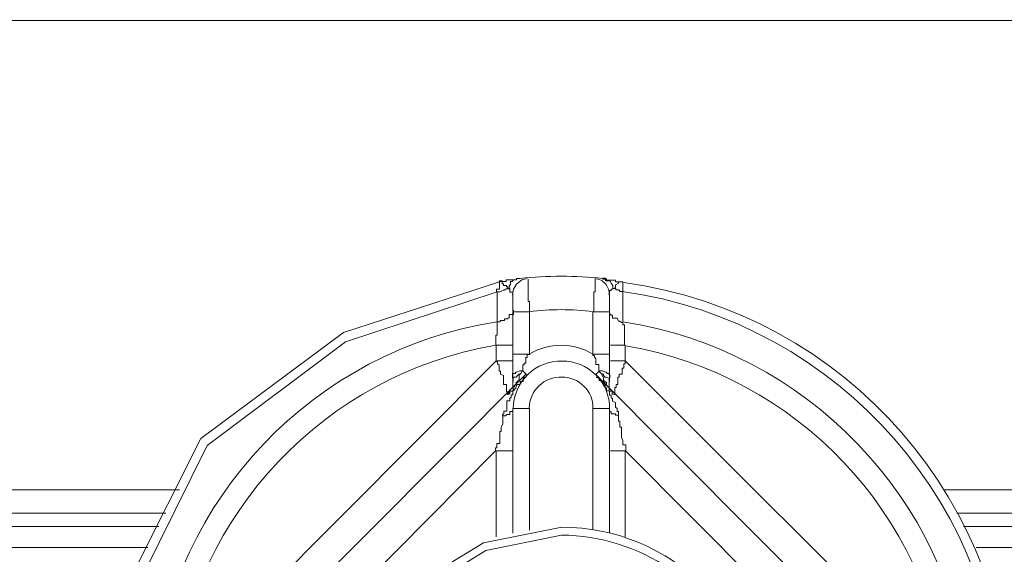
# Model space of a CAD drawing. Units: millimetres. Extents: x 286245 to 320813, y 442116 to 466567.
# Drawn here: x 296378 to 296439, y 449857 to 449891 of the extents above; entities that cross this region are included whole.
import ezdxf

# ---------------------------------------------------------------- set-up
doc = ezdxf.new("R2010")
doc.units = ezdxf.units.MM
doc.header["$MEASUREMENT"] = 0
doc.layers.add('at_Entity', color=7, linetype='Continuous')
doc.layers.add('kotłownia_urządzenia', color=7, linetype='Continuous', lineweight=15)

# ---------------------------------------------------------------- blocks, each defined once
blk = doc.blocks.new('vitomoduł 200')
at = {"layer": 'at_Entity', "color": 7, "lineweight": 20}
for p, q in [((357768.873, 378058.165), (357885.078, 378058.165)), ((357824.518, 378042.036), (357824.18, 378041.784)), ((357824.856, 378042.13), (357824.518, 378042.036)), ((357823.133, 378041.927), (357813.449, 378038.772)), ((357824.003, 378041.463), (357823.934, 378041.116)), ((357824.18, 378041.784), (357824.003, 378041.463)), ((357822.985, 378041.3), (357813.573, 378038.193)), ((357813.449, 378038.772), (357804.586, 378032.191)), ((357813.573, 378038.193), (357804.979, 378031.743)), ((357828.938, 378026.51), (357828.938, 378034.066)), ((357804.586, 378032.191), (357800.462, 378023.982)), ((357804.979, 378031.743), (357800.997, 378023.708)), ((357827.003, 378026.676), (357822.129, 378025.702)), ((357826.975, 378026.187), (357822.29, 378025.234)), ((357822.129, 378025.702), (357817.536, 378022.914)), ((357822.29, 378025.234), (357817.866, 378022.52))]:
    blk.add_line(p, q, dxfattribs=at)
for points in [[(357850.705, 378028.998), (357885.078, 378028.998), (357885.078, 378058.211)], [(357824.377, 378042.13), (357824.192, 378042.13), (357824.192, 378042.13), (357824.192, 378042.13), (357824.192, 378042.038), (357824.008, 378042.038), (357823.916, 378042.038), (357823.916, 378042.038), (357823.824, 378042.038), (357823.732, 378042.038), (357823.732, 378042.038), (357823.732, 378042.038), (357823.64, 378042.038), (357823.547, 378042.038), (357823.547, 378041.945), (357823.363, 378041.945), (357823.363, 378041.945), (357823.363, 378041.945), (357823.179, 378041.945), (357823.087, 378041.945), (357823.087, 378041.945)], [(357823.75, 378041.512), (357823.658, 378041.512), (357823.658, 378041.605), (357823.658, 378041.605), (357823.658, 378041.605), (357823.566, 378041.605), (357823.566, 378041.697), (357823.566, 378041.697), (357823.566, 378041.697), (357823.566, 378041.697), (357823.566, 378041.697), (357823.566, 378041.697), (357823.566, 378041.697), (357823.566, 378041.697), (357823.566, 378041.697), (357823.381, 378041.697), (357823.381, 378041.789), (357823.381, 378041.789), (357823.381, 378041.789), (357823.289, 378041.789), (357823.289, 378041.789), (357823.289, 378041.789), (357823.289, 378041.973), (357823.289, 378041.973), (357823.289, 378041.973), (357823.289, 378041.973), (357823.289, 378041.973), (357823.289, 378041.973), (357823.289, 378041.973), (357823.197, 378041.973), (357823.197, 378041.973), (357823.197, 378041.973), (357823.197, 378041.973), (357823.197, 378041.973), (357823.105, 378041.973), (357823.105, 378041.973), (357823.105, 378041.973), (357823.105, 378041.973), (357823.105, 378041.973), (357823.105, 378041.973), (357823.105, 378041.973)], [(357824.377, 378042.13), (357824.192, 378042.13), (357824.192, 378042.038), (357824.008, 378042.038), (357823.916, 378041.945), (357823.916, 378041.945), (357823.824, 378041.945), (357823.824, 378041.761), (357823.732, 378041.669), (357823.732, 378041.577), (357823.732, 378041.485)], [(357824.377, 378042.13), (357824.377, 378042.13), (357824.192, 378042.13), (357824.192, 378042.13), (357824.192, 378042.13), (357824.192, 378042.13), (357824.192, 378042.13), (357824.192, 378042.13), (357824.192, 378042.13), (357824.192, 378042.038), (357824.192, 378042.038)], [(357824.994, 378040.056), (357824.994, 378040.148), (357824.994, 378040.241), (357824.994, 378040.241), (357824.994, 378040.241), (357824.994, 378040.241), (357824.994, 378040.333), (357824.994, 378040.333), (357824.994, 378040.517), (357824.994, 378040.517), (357824.994, 378040.517), (357824.994, 378040.517), (357824.994, 378040.517), (357824.994, 378040.517), (357824.994, 378040.701), (357824.994, 378040.701), (357824.994, 378040.701), (357824.994, 378040.701), (357824.902, 378040.701), (357824.902, 378040.701), (357824.902, 378040.886), (357824.902, 378040.886), (357824.902, 378040.886), (357824.902, 378040.886), (357824.902, 378040.886), (357824.902, 378040.978), (357824.902, 378040.978), (357824.902, 378041.07), (357824.902, 378041.07), (357824.902, 378041.07), (357824.902, 378041.07), (357824.902, 378041.07), (357824.902, 378041.162), (357824.902, 378041.162), (357824.902, 378041.162), (357824.902, 378041.254), (357824.902, 378041.254), (357824.902, 378041.254), (357824.902, 378041.254), (357824.902, 378041.254), (357824.902, 378041.254), (357824.902, 378041.346), (357824.902, 378041.346), (357824.902, 378041.346), (357824.902, 378041.346), (357824.902, 378041.531), (357824.902, 378041.531), (357824.902, 378041.531), (357824.902, 378041.531), (357824.902, 378041.531), (357824.902, 378041.531), (357824.902, 378041.531), (357824.902, 378041.531), (357824.902, 378041.531), (357824.902, 378041.531), (357824.902, 378041.531), (357824.902, 378041.531), (357824.902, 378041.531), (357824.902, 378041.715), (357824.902, 378041.715), (357824.902, 378041.715), (357824.902, 378041.715), (357824.902, 378041.715), (357824.902, 378041.715), (357824.902, 378041.715), (357824.902, 378041.715), (357824.902, 378041.715), (357824.902, 378041.715), (357824.902, 378041.715), (357824.902, 378041.715), (357824.902, 378041.807), (357824.902, 378041.807), (357824.902, 378041.807), (357824.902, 378041.807), (357824.902, 378041.807), (357824.902, 378041.807), (357824.902, 378041.899), (357824.902, 378041.899), (357824.902, 378041.899), (357824.902, 378041.899), (357824.902, 378041.899), (357824.902, 378041.899), (357824.902, 378041.899), (357824.902, 378041.899), (357824.902, 378041.899), (357824.902, 378041.899), (357824.902, 378041.899), (357824.902, 378041.899), (357824.902, 378041.899), (357824.902, 378041.899), (357824.902, 378041.899), (357824.902, 378041.899), (357824.902, 378041.992), (357824.902, 378041.992), (357824.902, 378041.992), (357824.902, 378041.992), (357824.902, 378041.992), (357824.902, 378041.992), (357824.902, 378041.992), (357824.902, 378041.992), (357824.902, 378041.992), (357824.902, 378041.992), (357824.902, 378041.992), (357824.902, 378041.992), (357824.902, 378042.084), (357824.902, 378042.084), (357824.902, 378042.084), (357824.902, 378042.084), (357824.902, 378042.084), (357824.902, 378042.084), (357824.902, 378042.084), (357824.902, 378042.084), (357824.902, 378042.084), (357824.902, 378042.084), (357824.902, 378042.084), (357824.902, 378042.084), (357824.902, 378042.084), (357824.902, 378042.084), (357824.902, 378042.084), (357824.902, 378042.084), (357824.902, 378042.084), (357824.902, 378042.084), (357824.902, 378042.084), (357824.902, 378042.084), (357824.902, 378042.084), (357824.902, 378042.084), (357824.902, 378042.084), (357824.902, 378042.084), (357824.902, 378042.084), (357824.902, 378042.084), (357824.902, 378042.084)], [(357829.077, 378042.13), (357829.077, 378042.13), (357829.077, 378042.13), (357829.077, 378042.13), (357829.077, 378042.13), (357829.077, 378042.13), (357829.077, 378042.13), (357829.077, 378042.13), (357829.077, 378042.13), (357829.077, 378042.13), (357829.077, 378042.13), (357829.077, 378042.13), (357829.077, 378042.13), (357829.077, 378042.13), (357829.077, 378042.038), (357829.077, 378042.038), (357829.077, 378042.038), (357829.077, 378042.038), (357829.077, 378042.038), (357829.077, 378042.038), (357829.077, 378041.945), (357829.077, 378041.945), (357829.077, 378041.945), (357829.077, 378041.945), (357829.077, 378041.945), (357829.077, 378041.945), (357829.077, 378041.945), (357829.077, 378041.945), (357829.077, 378041.761), (357829.077, 378041.761), (357829.077, 378041.761), (357829.077, 378041.669), (357829.077, 378041.669), (357829.077, 378041.669), (357829.077, 378041.669), (357829.077, 378041.669), (357829.077, 378041.669), (357829.077, 378041.577), (357829.077, 378041.577), (357829.077, 378041.485), (357829.077, 378041.485), (357829.077, 378041.485), (357829.077, 378041.485), (357829.077, 378041.485), (357829.077, 378041.485), (357829.077, 378041.485), (357829.077, 378041.485), (357829.077, 378041.485), (357829.077, 378041.485), (357829.077, 378041.485), (357829.077, 378041.485), (357829.077, 378041.393), (357829.077, 378041.393), (357829.077, 378041.393), (357829.077, 378041.393), (357829.077, 378041.393), (357829.077, 378041.393), (357829.077, 378041.393), (357829.077, 378041.393), (357829.077, 378041.3), (357828.984, 378041.3), (357828.984, 378041.3), (357828.984, 378041.3), (357828.984, 378041.3), (357828.984, 378041.3), (357828.984, 378041.3), (357828.984, 378041.3), (357828.984, 378041.3), (357828.984, 378041.3), (357828.984, 378041.3), (357828.984, 378041.3), (357828.984, 378041.208), (357828.984, 378041.208), (357828.984, 378041.208), (357828.984, 378041.208), (357828.984, 378041.208), (357828.984, 378041.208), (357828.984, 378041.116), (357828.984, 378041.116), (357828.984, 378041.116), (357828.984, 378041.116), (357828.984, 378041.116), (357828.984, 378041.116), (357828.984, 378041.116), (357828.984, 378041.116), (357828.984, 378041.116), (357828.984, 378041.116), (357828.984, 378040.932), (357828.984, 378040.932), (357828.984, 378040.932), (357828.984, 378040.932), (357828.984, 378040.932), (357828.984, 378040.932), (357828.984, 378040.932), (357828.984, 378040.932), (357828.984, 378040.932), (357828.984, 378040.932), (357828.984, 378040.932), (357828.984, 378040.932), (357828.984, 378040.932), (357828.984, 378040.932), (357828.984, 378040.747), (357828.984, 378040.747), (357828.984, 378040.747), (357828.984, 378040.747), (357828.984, 378040.747), (357828.984, 378040.655), (357828.984, 378040.655), (357828.984, 378040.655), (357828.984, 378040.655), (357828.984, 378040.655), (357828.984, 378040.655), (357828.984, 378040.655), (357828.984, 378040.655), (357828.984, 378040.563), (357828.984, 378040.563), (357828.984, 378040.563), (357828.984, 378040.563), (357828.984, 378040.471), (357828.984, 378040.471), (357828.984, 378040.471), (357828.984, 378040.471), (357828.984, 378040.471), (357828.984, 378040.471), (357828.984, 378040.471), (357828.984, 378040.471), (357828.984, 378040.287), (357828.984, 378040.287), (357828.984, 378040.287), (357828.984, 378040.287), (357828.984, 378040.287), (357828.984, 378040.287), (357828.984, 378040.287), (357828.984, 378040.287), (357828.984, 378040.287), (357828.984, 378040.287), (357828.984, 378040.287), (357828.984, 378040.102), (357828.984, 378040.102), (357828.984, 378040.102), (357828.984, 378040.102)], [(357830.8, 378041.927), (357830.708, 378041.927), (357830.708, 378041.927), (357830.616, 378041.927), (357830.523, 378041.927), (357830.523, 378041.927), (357830.339, 378041.927), (357830.339, 378042.019), (357830.339, 378042.019), (357830.155, 378042.019), (357830.155, 378042.019), (357830.063, 378042.019), (357829.97, 378042.019), (357829.97, 378042.019), (357829.97, 378042.019), (357829.878, 378042.019), (357829.786, 378042.019), (357829.786, 378042.111), (357829.694, 378042.111), (357829.694, 378042.111), (357829.51, 378042.111)], [(357830.173, 378041.512), (357830.173, 378041.605), (357830.173, 378041.697), (357830.081, 378041.789), (357829.989, 378041.973), (357829.989, 378041.973), (357829.897, 378041.973), (357829.712, 378041.973), (357829.712, 378041.973), (357829.712, 378042.157), (357829.528, 378042.157)], [(357829.759, 378041.992), (357829.759, 378041.992), (357829.759, 378042.084), (357829.759, 378042.084), (357829.759, 378042.084), (357829.666, 378042.084), (357829.666, 378042.084), (357829.666, 378042.084), (357829.574, 378042.084), (357829.574, 378042.084), (357829.574, 378042.084)], [(357823.133, 378041.927), (357823.133, 378041.927), (357823.133, 378041.927), (357823.133, 378041.927), (357823.133, 378041.927), (357823.133, 378041.927), (357823.133, 378041.927), (357823.133, 378041.927), (357823.133, 378041.927), (357823.133, 378041.927), (357823.133, 378041.927), (357823.133, 378041.927), (357823.133, 378041.927), (357823.133, 378041.927), (357823.133, 378041.927), (357823.133, 378041.927), (357823.133, 378041.927), (357823.133, 378041.927), (357823.133, 378041.927), (357823.133, 378041.927), (357823.133, 378041.927), (357823.133, 378041.927), (357823.133, 378041.927), (357823.133, 378041.927), (357823.133, 378041.927), (357823.133, 378041.927), (357823.133, 378041.927), (357823.133, 378041.927), (357823.133, 378041.927), (357823.133, 378041.927), (357823.133, 378041.835), (357823.133, 378041.835), (357823.133, 378041.835), (357823.133, 378041.835), (357823.133, 378041.835), (357823.133, 378041.835), (357823.133, 378041.835), (357823.133, 378041.835), (357823.133, 378041.835), (357823.133, 378041.835), (357823.133, 378041.743), (357823.133, 378041.743), (357823.133, 378041.743), (357823.133, 378041.743), (357823.133, 378041.743), (357823.133, 378041.743), (357823.133, 378041.743), (357823.133, 378041.743), (357823.133, 378041.743), (357823.133, 378041.743), (357823.133, 378041.743), (357823.133, 378041.743), (357823.133, 378041.743), (357823.133, 378041.743), (357823.133, 378041.743), (357823.133, 378041.743), (357823.133, 378041.558), (357823.133, 378041.558), (357823.133, 378041.558), (357823.133, 378041.558), (357823.133, 378041.558), (357823.133, 378041.558), (357823.133, 378041.466), (357823.133, 378041.466), (357823.133, 378041.466), (357823.133, 378041.466), (357823.133, 378041.466), (357823.133, 378041.466), (357823.133, 378041.466), (357823.133, 378041.466), (357823.133, 378041.466), (357822.948, 378041.466), (357822.948, 378041.466), (357822.948, 378041.374), (357822.948, 378041.374), (357822.948, 378041.374), (357822.948, 378041.374), (357822.948, 378041.374), (357822.948, 378041.282), (357822.948, 378041.282), (357822.948, 378041.282)], [(357822.985, 378041.3), (357823.17, 378041.3), (357823.17, 378041.3), (357823.17, 378041.3), (357823.354, 378041.393), (357823.354, 378041.393), (357823.446, 378041.393), (357823.538, 378041.485), (357823.538, 378041.485), (357823.63, 378041.485), (357823.722, 378041.485)], [(357823.962, 378041.088), (357823.962, 378041.088), (357823.962, 378041.088), (357823.962, 378041.088), (357823.962, 378041.181), (357823.962, 378041.181), (357823.962, 378041.181), (357823.962, 378041.181), (357823.962, 378041.181), (357823.962, 378041.181), (357823.962, 378041.181), (357823.962, 378041.181), (357823.962, 378041.273), (357823.962, 378041.273), (357823.962, 378041.273), (357823.962, 378041.273), (357823.962, 378041.273), (357823.962, 378041.273), (357823.962, 378041.273), (357823.962, 378041.273), (357823.962, 378041.273), (357823.962, 378041.273), (357823.962, 378041.273), (357823.962, 378041.273), (357823.962, 378041.273), (357823.962, 378041.273), (357823.962, 378041.273), (357823.962, 378041.273), (357823.962, 378041.273), (357823.962, 378041.273), (357823.778, 378041.273), (357823.778, 378041.365), (357823.778, 378041.365), (357823.778, 378041.365), (357823.778, 378041.365), (357823.778, 378041.365), (357823.778, 378041.365), (357823.778, 378041.549), (357823.778, 378041.549), (357823.778, 378041.549), (357823.778, 378041.549), (357823.778, 378041.549), (357823.778, 378041.549), (357823.778, 378041.549), (357823.778, 378041.549), (357823.778, 378041.549), (357823.778, 378041.549), (357823.778, 378041.549), (357823.778, 378041.549), (357823.778, 378041.549), (357823.778, 378041.549)], [(357830.8, 378041.927), (357830.8, 378041.927), (357830.8, 378041.927), (357830.708, 378041.927), (357830.708, 378041.927), (357830.708, 378041.927), (357830.708, 378041.927), (357830.708, 378041.927), (357830.708, 378041.927), (357830.708, 378041.927), (357830.708, 378041.927), (357830.708, 378041.927), (357830.708, 378041.927), (357830.708, 378041.927), (357830.708, 378041.927), (357830.708, 378041.927), (357830.708, 378041.927), (357830.708, 378041.927), (357830.708, 378041.927), (357830.708, 378041.927), (357830.708, 378041.927), (357830.708, 378041.927), (357830.708, 378041.927), (357830.708, 378041.927), (357830.616, 378041.927), (357830.616, 378041.927), (357830.616, 378041.927), (357830.616, 378041.927), (357830.616, 378041.927), (357830.616, 378041.927), (357830.616, 378041.927), (357830.616, 378041.927), (357830.616, 378041.927), (357830.616, 378041.927), (357830.616, 378041.927), (357830.616, 378041.927), (357830.616, 378041.927), (357830.523, 378041.927), (357830.523, 378041.927), (357830.523, 378041.927), (357830.523, 378041.927), (357830.523, 378041.927), (357830.523, 378041.927), (357830.523, 378041.927), (357830.523, 378041.927), (357830.523, 378041.927), (357830.523, 378041.927), (357830.523, 378041.835), (357830.523, 378041.835), (357830.523, 378041.835), (357830.523, 378041.835), (357830.523, 378041.835), (357830.523, 378041.835), (357830.523, 378041.835), (357830.523, 378041.835), (357830.339, 378041.743), (357830.339, 378041.743), (357830.339, 378041.743), (357830.339, 378041.743), (357830.339, 378041.743), (357830.339, 378041.743), (357830.339, 378041.743), (357830.339, 378041.743), (357830.339, 378041.743), (357830.339, 378041.743), (357830.339, 378041.558), (357830.339, 378041.558), (357830.339, 378041.558), (357830.339, 378041.558), (357830.155, 378041.466), (357830.155, 378041.466), (357830.155, 378041.466), (357830.155, 378041.466), (357830.155, 378041.466), (357830.155, 378041.466), (357830.155, 378041.466), (357830.155, 378041.466), (357830.155, 378041.466), (357830.155, 378041.466), (357830.155, 378041.466), (357830.155, 378041.466), (357830.155, 378041.466), (357830.155, 378041.466), (357830.155, 378041.466), (357830.155, 378041.466), (357830.155, 378041.466), (357830.155, 378041.466), (357830.155, 378041.466), (357830.155, 378041.466), (357830.155, 378041.466), (357830.063, 378041.466), (357830.063, 378041.466), (357830.063, 378041.466), (357830.063, 378041.466), (357830.063, 378041.466), (357830.063, 378041.466), (357830.063, 378041.466), (357830.063, 378041.374), (357830.063, 378041.374), (357830.063, 378041.374), (357830.063, 378041.374), (357830.063, 378041.374), (357830.063, 378041.374), (357830.063, 378041.374), (357830.063, 378041.374), (357829.97, 378041.374), (357829.97, 378041.374), (357829.97, 378041.374), (357829.97, 378041.374), (357829.97, 378041.374), (357829.97, 378041.282), (357829.97, 378041.282), (357829.97, 378041.282), (357829.97, 378041.282), (357829.97, 378041.282), (357829.97, 378041.282), (357829.97, 378041.282), (357829.97, 378041.282), (357829.97, 378041.282), (357829.97, 378041.282), (357829.97, 378041.282), (357829.97, 378041.282), (357829.97, 378041.282), (357829.97, 378041.19), (357829.97, 378041.19), (357829.97, 378041.19), (357829.97, 378041.19), (357829.97, 378041.19), (357829.97, 378041.098), (357829.97, 378041.098), (357829.97, 378041.098)], [(357830.173, 378041.512), (357830.358, 378041.512), (357830.358, 378041.512), (357830.358, 378041.512), (357830.358, 378041.42), (357830.542, 378041.42), (357830.542, 378041.42), (357830.634, 378041.328), (357830.726, 378041.328), (357830.726, 378041.328), (357830.818, 378041.328)], [(357830.8, 378041.927), (357830.8, 378041.927), (357830.8, 378041.927), (357830.8, 378041.927), (357830.8, 378041.835), (357830.8, 378041.743), (357830.8, 378041.743), (357830.8, 378041.558), (357830.8, 378041.466), (357830.8, 378041.466), (357830.8, 378041.282)], [(357822.985, 378041.3), (357822.985, 378039.457)], [(357823.962, 378041.088), (357823.962, 378040.075)], [(357829.97, 378040.056), (357829.97, 378041.07)], [(357830.8, 378039.43), (357830.8, 378041.273)], [(357822.985, 378039.43), (357823.17, 378039.43), (357823.17, 378039.43), (357823.17, 378039.43), (357823.17, 378039.43), (357823.17, 378039.522), (357823.17, 378039.522), (357823.354, 378039.522), (357823.354, 378039.522), (357823.354, 378039.522), (357823.354, 378039.522), (357823.446, 378039.522), (357823.446, 378039.614), (357823.538, 378039.614), (357823.538, 378039.614), (357823.538, 378039.614), (357823.538, 378039.614), (357823.538, 378039.614), (357823.63, 378039.614), (357823.63, 378039.614), (357823.722, 378039.706), (357823.722, 378039.706), (357823.722, 378039.706), (357823.722, 378039.89), (357823.722, 378039.89), (357823.722, 378039.89), (357823.815, 378039.89), (357823.815, 378039.89), (357823.815, 378039.89), (357823.815, 378039.89), (357823.815, 378039.89), (357823.999, 378039.89), (357823.999, 378040.075), (357823.999, 378040.075), (357823.999, 378040.075), (357823.999, 378040.075), (357823.999, 378040.075), (357823.999, 378040.075), (357823.999, 378040.167), (357823.999, 378040.167), (357823.999, 378040.167)], [(357829.97, 378040.13), (357829.97, 378040.13), (357829.97, 378040.038), (357829.97, 378040.038), (357829.97, 378039.946), (357829.97, 378039.946), (357830.063, 378039.854), (357830.063, 378039.854), (357830.155, 378039.854), (357830.155, 378039.669), (357830.155, 378039.669), (357830.339, 378039.669), (357830.339, 378039.669), (357830.339, 378039.669), (357830.431, 378039.669), (357830.523, 378039.485), (357830.523, 378039.485), (357830.616, 378039.485), (357830.708, 378039.393), (357830.708, 378039.393), (357830.8, 378039.393)], [(357823.962, 378040.056), (357824.976, 378040.056)], [(357823.962, 378035.697), (357823.962, 378035.974), (357823.962, 378037.448), (357823.962, 378040.029)], [(357824.994, 378040.056), (357824.994, 378037.384)], [(357828.938, 378040.056), (357828.938, 378037.384)], [(357828.938, 378040.056), (357829.952, 378040.056)], [(357829.97, 378037.43), (357829.97, 378040.102)], [(357822.985, 378039.43), (357822.985, 378039.43), (357822.985, 378039.43), (357822.985, 378039.43), (357822.985, 378039.43), (357822.985, 378039.338), (357822.985, 378039.338), (357822.985, 378039.245), (357822.985, 378039.245), (357822.985, 378039.245), (357822.985, 378039.245), (357822.985, 378039.061), (357822.985, 378039.061), (357822.985, 378038.969), (357822.985, 378038.969), (357822.985, 378038.969), (357822.985, 378038.969), (357822.985, 378038.877), (357822.985, 378038.877), (357822.985, 378038.785), (357822.985, 378038.785), (357822.985, 378038.785), (357822.985, 378038.785), (357822.985, 378038.785), (357822.985, 378038.785), (357822.985, 378038.785), (357822.985, 378038.692), (357822.985, 378038.692), (357822.985, 378038.692), (357822.985, 378038.692), (357822.985, 378038.692), (357822.985, 378038.6), (357822.985, 378038.6), (357822.985, 378038.6), (357822.985, 378038.6), (357822.985, 378038.6), (357822.985, 378038.6), (357822.893, 378038.6), (357822.893, 378038.6), (357822.893, 378038.6), (357822.893, 378038.6), (357822.893, 378038.508), (357822.893, 378038.508), (357822.893, 378038.508), (357822.893, 378038.508), (357822.893, 378038.416), (357822.893, 378038.416), (357822.893, 378038.416), (357822.893, 378038.416), (357822.893, 378038.416), (357822.893, 378038.416), (357822.893, 378038.416), (357822.893, 378038.416), (357822.893, 378038.416), (357822.893, 378038.232), (357822.893, 378038.232), (357822.893, 378038.232), (357822.893, 378038.232), (357822.893, 378038.232), (357822.893, 378038.232), (357822.893, 378038.232), (357822.893, 378038.232), (357822.893, 378038.232), (357822.893, 378038.232), (357822.893, 378038.232), (357822.893, 378038.232), (357822.893, 378038.047), (357822.893, 378038.047), (357822.893, 378038.047), (357822.893, 378038.047), (357822.893, 378037.955)], [(357830.8, 378039.43), (357830.8, 378039.43), (357830.8, 378039.43), (357830.8, 378039.43), (357830.8, 378039.43), (357830.8, 378039.43), (357830.8, 378039.43), (357830.8, 378039.43), (357830.8, 378039.43), (357830.8, 378039.338), (357830.8, 378039.338), (357830.8, 378039.338), (357830.8, 378039.338), (357830.8, 378039.245), (357830.8, 378039.245), (357830.8, 378039.245), (357830.8, 378039.245), (357830.8, 378039.245), (357830.8, 378039.245), (357830.8, 378039.245), (357830.892, 378039.245), (357830.892, 378039.245), (357830.892, 378039.061), (357830.892, 378039.061), (357830.892, 378039.061), (357830.892, 378039.061), (357830.892, 378038.969), (357830.892, 378038.969), (357830.892, 378038.969), (357830.892, 378038.969), (357830.892, 378038.969), (357830.892, 378038.969), (357830.892, 378038.969), (357830.892, 378038.969), (357830.892, 378038.877), (357830.892, 378038.877), (357830.892, 378038.877), (357830.892, 378038.785), (357830.892, 378038.785), (357830.892, 378038.785), (357830.892, 378038.785), (357830.892, 378038.785), (357830.892, 378038.785), (357830.892, 378038.692), (357830.892, 378038.692), (357830.892, 378038.6), (357830.892, 378038.6), (357830.892, 378038.6), (357830.892, 378038.508), (357830.892, 378038.508), (357830.892, 378038.416), (357830.892, 378038.416), (357830.892, 378038.416), (357830.892, 378038.416), (357830.892, 378038.232), (357830.892, 378038.232), (357830.892, 378038.232), (357830.892, 378038.232), (357830.892, 378038.232), (357830.892, 378038.047), (357830.892, 378037.955)], [(357822.921, 378037.983), (357822.921, 378037.061)], [(357823.962, 378037.983), (357822.948, 378037.983)], [(357830.938, 378037.983), (357830.017, 378037.983)], [(357830.938, 378037.015), (357830.938, 378037.937)], [(357823.962, 378037.43), (357824.976, 378037.43)], [(357824.579, 378036.398), (357824.579, 378036.398), (357824.579, 378036.398), (357824.579, 378036.49), (357824.579, 378036.49), (357824.579, 378036.49), (357824.579, 378036.582), (357824.579, 378036.582), (357824.579, 378036.582), (357824.579, 378036.582), (357824.579, 378036.582), (357824.579, 378036.582), (357824.579, 378036.766), (357824.672, 378036.766), (357824.672, 378036.766), (357824.672, 378036.766), (357824.672, 378036.859), (357824.672, 378036.859), (357824.672, 378036.859), (357824.672, 378036.859), (357824.672, 378036.859), (357824.764, 378036.859), (357824.764, 378036.951), (357824.764, 378036.951), (357824.764, 378036.951), (357824.764, 378037.043), (357824.764, 378037.043), (357824.764, 378037.043), (357824.764, 378037.043), (357824.764, 378037.043), (357824.764, 378037.043), (357824.764, 378037.043), (357824.764, 378037.135), (357824.764, 378037.135), (357824.764, 378037.135), (357824.764, 378037.227), (357824.764, 378037.227), (357824.764, 378037.227), (357824.856, 378037.227), (357824.856, 378037.227), (357824.856, 378037.227), (357824.856, 378037.227), (357824.856, 378037.319), (357824.856, 378037.319), (357824.856, 378037.319), (357824.856, 378037.412), (357824.856, 378037.412), (357825.04, 378037.412), (357825.04, 378037.412), (357825.04, 378037.412), (357825.04, 378037.412)], [(357828.938, 378037.43), (357828.938, 378037.43), (357828.938, 378037.43), (357828.938, 378037.338), (357829.031, 378037.338), (357829.031, 378037.338), (357829.031, 378037.246), (357829.031, 378037.246), (357829.031, 378037.246), (357829.031, 378037.246), (357829.123, 378037.153), (357829.123, 378037.153), (357829.123, 378036.969), (357829.123, 378036.969), (357829.123, 378036.969), (357829.123, 378036.969), (357829.123, 378036.969), (357829.123, 378036.969), (357829.123, 378036.785), (357829.123, 378036.785), (357829.307, 378036.785), (357829.307, 378036.693), (357829.307, 378036.693), (357829.307, 378036.601), (357829.307, 378036.601), (357829.307, 378036.601), (357829.307, 378036.601), (357829.307, 378036.508), (357829.307, 378036.508), (357829.307, 378036.416), (357829.307, 378036.416)], [(357828.938, 378037.43), (357829.952, 378037.43)], [(357829.97, 378035.983), (357829.97, 378037.458)], [(357822.921, 378037.015), (357803.661, 378017.663)], [(357822.921, 378037.015), (357822.921, 378037.015), (357822.921, 378037.015), (357823.013, 378036.923), (357823.013, 378036.831), (357823.013, 378036.831), (357823.013, 378036.831), (357823.105, 378036.739), (357823.105, 378036.739), (357823.105, 378036.554), (357823.105, 378036.554), (357823.105, 378036.554), (357823.105, 378036.554), (357823.105, 378036.554), (357823.105, 378036.37), (357823.105, 378036.37), (357823.105, 378036.37), (357823.105, 378036.37), (357823.105, 378036.37), (357823.197, 378036.37), (357823.197, 378036.37), (357823.197, 378036.186), (357823.197, 378036.186), (357823.197, 378036.186), (357823.381, 378036.094), (357823.381, 378036.094), (357823.381, 378036.002), (357823.381, 378036.002), (357823.381, 378036.002), (357823.381, 378035.909), (357823.381, 378035.909), (357823.381, 378035.725), (357823.381, 378035.725), (357823.381, 378035.725), (357823.381, 378035.725), (357823.381, 378035.725), (357823.381, 378035.725), (357823.381, 378035.725), (357823.381, 378035.541), (357823.381, 378035.541), (357823.381, 378035.541), (357823.381, 378035.541), (357823.381, 378035.541), (357823.381, 378035.541), (357823.381, 378035.541), (357823.381, 378035.541), (357823.566, 378035.541), (357823.566, 378035.541), (357823.566, 378035.541), (357823.566, 378035.541), (357823.566, 378035.356), (357823.566, 378035.356), (357823.566, 378035.356), (357823.566, 378035.356), (357823.566, 378035.356), (357823.566, 378035.356), (357823.566, 378035.356), (357823.566, 378035.356), (357823.566, 378035.356), (357823.566, 378035.356), (357823.566, 378035.356), (357823.566, 378035.264), (357823.566, 378035.264), (357823.566, 378035.264), (357823.566, 378035.264), (357823.566, 378035.264), (357823.566, 378035.264), (357823.566, 378035.172), (357823.566, 378035.172), (357823.566, 378035.172), (357823.566, 378035.172), (357823.566, 378035.172), (357823.566, 378035.172), (357823.566, 378035.172), (357823.566, 378035.172), (357823.566, 378035.172), (357823.566, 378035.172), (357823.566, 378035.172), (357823.566, 378035.172), (357823.566, 378035.172), (357823.566, 378035.172), (357823.566, 378035.172), (357823.566, 378035.172), (357823.566, 378035.08), (357823.566, 378035.08), (357823.658, 378035.08), (357823.658, 378035.08), (357823.658, 378035.08), (357823.658, 378035.08), (357823.658, 378035.08), (357823.658, 378035.08), (357823.658, 378035.08), (357823.658, 378035.08), (357823.658, 378035.08), (357823.658, 378034.896), (357823.658, 378034.896), (357823.658, 378034.896), (357823.658, 378034.896), (357823.658, 378034.896), (357823.658, 378034.896), (357823.658, 378034.896), (357823.658, 378034.896), (357823.658, 378034.896), (357823.658, 378034.896), (357823.658, 378034.896), (357823.658, 378034.896), (357823.658, 378034.896), (357823.658, 378034.896), (357823.658, 378034.896), (357823.658, 378034.896), (357823.658, 378034.896), (357823.658, 378034.896), (357823.658, 378034.896), (357823.658, 378034.896), (357823.658, 378034.896), (357823.658, 378034.896), (357823.658, 378034.896), (357823.658, 378034.896), (357823.658, 378034.896), (357823.658, 378034.896), (357823.658, 378034.896)], [(357823.962, 378037.015), (357822.948, 378037.015)], [(357830.938, 378037.015), (357830.017, 378037.015)], [(357830.938, 378037.015), (357830.938, 378037.015), (357830.938, 378037.015), (357830.938, 378037.015), (357830.938, 378037.015), (357830.938, 378037.015), (357830.938, 378036.923), (357830.938, 378036.923), (357830.938, 378036.923), (357830.938, 378036.923), (357830.938, 378036.831), (357830.938, 378036.831), (357830.938, 378036.831), (357830.846, 378036.831), (357830.846, 378036.831), (357830.846, 378036.831), (357830.846, 378036.831), (357830.846, 378036.739), (357830.846, 378036.739), (357830.846, 378036.739), (357830.846, 378036.739), (357830.846, 378036.554), (357830.846, 378036.554), (357830.846, 378036.554), (357830.846, 378036.554), (357830.754, 378036.554), (357830.754, 378036.554), (357830.754, 378036.554), (357830.754, 378036.554), (357830.754, 378036.554), (357830.754, 378036.554), (357830.754, 378036.554), (357830.754, 378036.554), (357830.754, 378036.554), (357830.754, 378036.37), (357830.754, 378036.37), (357830.754, 378036.37), (357830.754, 378036.37), (357830.754, 378036.37), (357830.754, 378036.37), (357830.754, 378036.37), (357830.754, 378036.37), (357830.754, 378036.37), (357830.754, 378036.37), (357830.754, 378036.37), (357830.754, 378036.37), (357830.754, 378036.37), (357830.754, 378036.37), (357830.754, 378036.37), (357830.754, 378036.37), (357830.754, 378036.37), (357830.754, 378036.186), (357830.569, 378036.186), (357830.569, 378036.186), (357830.569, 378036.094), (357830.569, 378036.094), (357830.569, 378036.002), (357830.569, 378036.002), (357830.477, 378036.002), (357830.477, 378035.909), (357830.477, 378035.909), (357830.477, 378035.725), (357830.477, 378035.725), (357830.477, 378035.725), (357830.477, 378035.725), (357830.477, 378035.725), (357830.477, 378035.725), (357830.477, 378035.725), (357830.477, 378035.541), (357830.477, 378035.541), (357830.385, 378035.541), (357830.385, 378035.541), (357830.385, 378035.541), (357830.385, 378035.541), (357830.385, 378035.541), (357830.385, 378035.356), (357830.385, 378035.356), (357830.385, 378035.356), (357830.293, 378035.356), (357830.293, 378035.356), (357830.293, 378035.356), (357830.293, 378035.264), (357830.293, 378035.264), (357830.293, 378035.264), (357830.293, 378035.172), (357830.293, 378035.172), (357830.293, 378035.172), (357830.293, 378035.172), (357830.293, 378035.172), (357830.293, 378035.172), (357830.293, 378035.172), (357830.293, 378035.172), (357830.293, 378035.08), (357830.293, 378035.08), (357830.293, 378035.08), (357830.293, 378035.08), (357830.293, 378035.08), (357830.293, 378034.896), (357830.293, 378034.896), (357830.293, 378034.896), (357830.293, 378034.896), (357830.293, 378034.896), (357830.293, 378034.896), (357830.293, 378034.896), (357830.293, 378034.896), (357830.293, 378034.896), (357830.293, 378034.896), (357830.293, 378034.896), (357830.293, 378034.896), (357830.293, 378034.896), (357830.293, 378034.896)], [(357850.29, 378017.663), (357830.938, 378037.015)], [(357805.024, 378016.354), (357824.745, 378036.167)], [(357824.782, 378036.186), (357824.782, 378036.094), (357824.782, 378036.094), (357824.782, 378036.002), (357824.69, 378036.002), (357824.69, 378036.002), (357824.69, 378036.002), (357824.598, 378035.909), (357824.598, 378035.909), (357824.598, 378035.725), (357824.598, 378035.725), (357824.598, 378035.725), (357824.414, 378035.725), (357824.414, 378035.725), (357824.414, 378035.725), (357824.414, 378035.725), (357824.414, 378035.725), (357824.414, 378035.725), (357824.414, 378035.541), (357824.414, 378035.541), (357824.414, 378035.541), (357824.414, 378035.541), (357824.229, 378035.541), (357824.229, 378035.541), (357824.229, 378035.541), (357824.137, 378035.356), (357824.137, 378035.356), (357824.137, 378035.356), (357824.137, 378035.356), (357824.137, 378035.264), (357824.137, 378035.264), (357824.045, 378035.264), (357824.045, 378035.172), (357824.045, 378035.172), (357824.045, 378035.172), (357823.953, 378035.172), (357823.953, 378035.172), (357823.953, 378035.08), (357823.953, 378035.08), (357823.953, 378034.896), (357823.953, 378034.896), (357823.953, 378034.896), (357823.953, 378034.896), (357823.861, 378034.896), (357823.861, 378034.896), (357823.861, 378034.896), (357823.861, 378034.711), (357823.769, 378034.711), (357823.769, 378034.711), (357823.769, 378034.711), (357823.769, 378034.711), (357823.769, 378034.711), (357823.769, 378034.711), (357823.769, 378034.527), (357823.769, 378034.527), (357823.769, 378034.527), (357823.769, 378034.527), (357823.584, 378034.527), (357823.584, 378034.435), (357823.584, 378034.435), (357823.584, 378034.343), (357823.584, 378034.343), (357823.584, 378034.343), (357823.584, 378034.343), (357823.584, 378034.343), (357823.584, 378034.251), (357823.584, 378034.251), (357823.584, 378034.158), (357823.584, 378034.158), (357823.584, 378034.158), (357823.584, 378034.158), (357823.584, 378034.158), (357823.584, 378034.066), (357823.584, 378034.066), (357823.584, 378034.066), (357823.584, 378033.882), (357823.4, 378033.882), (357823.4, 378033.882), (357823.4, 378033.882), (357823.4, 378033.882), (357823.4, 378033.882), (357823.4, 378033.882), (357823.4, 378033.698), (357823.4, 378033.698), (357823.4, 378033.698), (357823.4, 378033.698), (357823.308, 378033.698), (357823.308, 378033.698), (357823.308, 378033.606), (357823.308, 378033.606), (357823.308, 378033.606)], [(357823.612, 378034.942), (357823.612, 378034.942), (357823.704, 378034.942), (357823.704, 378034.942), (357823.704, 378034.942), (357823.704, 378035.126), (357823.704, 378035.126), (357823.704, 378035.126), (357823.704, 378035.126), (357823.704, 378035.126), (357823.704, 378035.126), (357823.796, 378035.126), (357823.796, 378035.126), (357823.796, 378035.126), (357823.796, 378035.126), (357823.796, 378035.126), (357823.796, 378035.126), (357823.796, 378035.126), (357823.98, 378035.126), (357823.98, 378035.31), (357823.98, 378035.31), (357823.98, 378035.31), (357823.98, 378035.31), (357823.98, 378035.31), (357823.98, 378035.403), (357823.98, 378035.403), (357823.98, 378035.403), (357823.98, 378035.403), (357823.98, 378035.403), (357824.073, 378035.403), (357824.073, 378035.403), (357824.073, 378035.403), (357824.073, 378035.403), (357824.073, 378035.495), (357824.073, 378035.495), (357824.073, 378035.495), (357824.165, 378035.495), (357824.165, 378035.587), (357824.165, 378035.587), (357824.165, 378035.587), (357824.165, 378035.587), (357824.165, 378035.587), (357824.165, 378035.587), (357824.165, 378035.587), (357824.165, 378035.587), (357824.165, 378035.679), (357824.165, 378035.679), (357824.257, 378035.679), (357824.257, 378035.771), (357824.257, 378035.771), (357824.257, 378035.771), (357824.257, 378035.771), (357824.257, 378035.771), (357824.349, 378035.771), (357824.349, 378035.955), (357824.349, 378035.955), (357824.349, 378035.955), (357824.349, 378035.955), (357824.349, 378035.955), (357824.349, 378035.955), (357824.349, 378035.955), (357824.349, 378035.955), (357824.349, 378035.955), (357824.349, 378035.955), (357824.349, 378035.955), (357824.349, 378036.14), (357824.349, 378036.14), (357824.349, 378036.14), (357824.349, 378036.14), (357824.441, 378036.232), (357824.441, 378036.232)], [(357824.579, 378036.398), (357824.395, 378036.398), (357824.395, 378036.398), (357824.211, 378036.306), (357824.119, 378036.306), (357824.119, 378036.214), (357824.027, 378036.214), (357823.934, 378036.214), (357823.934, 378036.121), (357823.934, 378035.937), (357823.934, 378035.937)], [(357824.441, 378036.186), (357824.349, 378036.186), (357824.257, 378036.094), (357824.165, 378036.002), (357824.165, 378036.002), (357823.98, 378036.002), (357823.98, 378035.909), (357823.98, 378035.725), (357823.98, 378035.725), (357823.98, 378035.725), (357823.98, 378035.725)], [(357824.441, 378036.186), (357824.533, 378036.37)], [(357824.782, 378036.186), (357824.598, 378036.37)], [(357848.834, 378016.354), (357829.113, 378036.167)], [(357829.141, 378036.186), (357829.325, 378036.37)], [(357829.141, 378035.983), (357829.141, 378035.983), (357829.141, 378035.983), (357829.141, 378035.983), (357829.141, 378035.983), (357829.141, 378035.983), (357829.141, 378035.983), (357829.233, 378035.983), (357829.233, 378035.983), (357829.233, 378035.983), (357829.325, 378035.891), (357829.325, 378035.891), (357829.325, 378035.891), (357829.325, 378035.891), (357829.325, 378035.799), (357829.325, 378035.799), (357829.325, 378035.799), (357829.325, 378035.799), (357829.325, 378035.799), (357829.51, 378035.799), (357829.51, 378035.799), (357829.51, 378035.707), (357829.51, 378035.707), (357829.51, 378035.707), (357829.602, 378035.707), (357829.602, 378035.707), (357829.602, 378035.522), (357829.602, 378035.522), (357829.602, 378035.522), (357829.602, 378035.522), (357829.602, 378035.522), (357829.602, 378035.522), (357829.602, 378035.522), (357829.694, 378035.522), (357829.694, 378035.522), (357829.694, 378035.338), (357829.786, 378035.338), (357829.786, 378035.338), (357829.786, 378035.338), (357829.786, 378035.246), (357829.786, 378035.246), (357829.786, 378035.246), (357829.786, 378035.154), (357829.878, 378035.154), (357829.878, 378035.154), (357829.878, 378035.154), (357829.97, 378035.154), (357829.97, 378035.062), (357829.97, 378035.062), (357829.97, 378034.969), (357829.97, 378034.969), (357829.97, 378034.969), (357829.97, 378034.877), (357830.063, 378034.877), (357830.063, 378034.693), (357830.063, 378034.693), (357830.155, 378034.693), (357830.155, 378034.693), (357830.155, 378034.509), (357830.155, 378034.509), (357830.155, 378034.509), (357830.339, 378034.417), (357830.339, 378034.324), (357830.339, 378034.324), (357830.339, 378034.324), (357830.339, 378034.232), (357830.339, 378034.232), (357830.339, 378034.14), (357830.339, 378034.14), (357830.431, 378034.048), (357830.431, 378034.048), (357830.431, 378033.864), (357830.431, 378033.864), (357830.431, 378033.864), (357830.523, 378033.864), (357830.523, 378033.864), (357830.523, 378033.679), (357830.523, 378033.679), (357830.523, 378033.679), (357830.523, 378033.679), (357830.523, 378033.679)], [(357829.491, 378036.186), (357829.307, 378036.37)], [(357829.344, 378036.398), (357829.528, 378036.398), (357829.528, 378036.398), (357829.712, 378036.306), (357829.805, 378036.306), (357829.805, 378036.214), (357829.897, 378036.214), (357829.897, 378036.214), (357829.989, 378036.121), (357829.989, 378035.937), (357829.989, 378035.937)], [(357830.321, 378034.942), (357830.136, 378034.942), (357830.136, 378034.942), (357830.136, 378034.942), (357830.136, 378034.942), (357830.136, 378035.126), (357830.136, 378035.126), (357830.136, 378035.126), (357830.136, 378035.126), (357830.136, 378035.126), (357830.136, 378035.126), (357830.136, 378035.126), (357830.136, 378035.126), (357830.136, 378035.126), (357830.136, 378035.126), (357829.952, 378035.126), (357829.952, 378035.126), (357829.952, 378035.126), (357829.952, 378035.126), (357829.952, 378035.31), (357829.952, 378035.31), (357829.952, 378035.31), (357829.952, 378035.31), (357829.952, 378035.31), (357829.952, 378035.403), (357829.952, 378035.403), (357829.952, 378035.403), (357829.86, 378035.403), (357829.86, 378035.403), (357829.86, 378035.403), (357829.86, 378035.403), (357829.86, 378035.403), (357829.86, 378035.403), (357829.768, 378035.495), (357829.768, 378035.495), (357829.768, 378035.495), (357829.768, 378035.495), (357829.768, 378035.587), (357829.768, 378035.587), (357829.768, 378035.587), (357829.768, 378035.587), (357829.768, 378035.587), (357829.768, 378035.587), (357829.768, 378035.679), (357829.676, 378035.679), (357829.676, 378035.679), (357829.676, 378035.771), (357829.583, 378035.771), (357829.583, 378035.771), (357829.583, 378035.771), (357829.583, 378035.955), (357829.583, 378035.955), (357829.583, 378035.955), (357829.583, 378035.955), (357829.583, 378035.955), (357829.583, 378035.955), (357829.583, 378035.955), (357829.491, 378036.14), (357829.491, 378036.14), (357829.491, 378036.232), (357829.491, 378036.232)], [(357829.491, 378036.186), (357829.583, 378036.186), (357829.583, 378036.094), (357829.676, 378036.002), (357829.768, 378036.002), (357829.768, 378036.002), (357829.952, 378035.909), (357829.952, 378035.725), (357829.952, 378035.725), (357829.952, 378035.725), (357829.952, 378035.725)], [(357829.97, 378035.697), (357829.97, 378035.974)], [(357823.962, 378035.697), (357823.962, 378035.605), (357823.962, 378035.605), (357823.962, 378035.513), (357823.962, 378035.329), (357823.778, 378035.237), (357823.778, 378035.145), (357823.778, 378035.145), (357823.778, 378035.052), (357823.778, 378034.96), (357823.593, 378034.96)], [(357830.321, 378034.942), (357830.136, 378034.942), (357830.136, 378035.126), (357830.136, 378035.126), (357830.136, 378035.126), (357829.952, 378035.31), (357829.952, 378035.403), (357829.952, 378035.495), (357829.952, 378035.587), (357829.952, 378035.587), (357829.952, 378035.679)], [(357823.962, 378034.048), (357823.962, 378033.864), (357823.962, 378033.864), (357823.962, 378033.864), (357823.778, 378033.864), (357823.778, 378033.679), (357823.778, 378033.679), (357823.593, 378033.679), (357823.501, 378033.587), (357823.409, 378033.587), (357823.317, 378033.587)], [(357823.962, 378034.048), (357824.976, 378034.048)], [(357823.962, 378026.298), (357823.962, 378034.039)], [(357824.994, 378034.048), (357824.994, 378026.491)], [(357828.938, 378034.048), (357829.952, 378034.048)], [(357830.523, 378033.633), (357830.431, 378033.633), (357830.339, 378033.633), (357830.339, 378033.725), (357830.155, 378033.725), (357830.063, 378033.725), (357830.063, 378033.818), (357829.97, 378033.91), (357829.97, 378033.91), (357829.97, 378033.91), (357829.97, 378034.094)], [(357829.97, 378026.298), (357829.97, 378034.039)], [(357823.335, 378033.633), (357823.335, 378033.449), (357823.335, 378033.449), (357823.335, 378033.449), (357823.335, 378033.357), (357823.335, 378033.265), (357823.335, 378033.265), (357823.335, 378033.265), (357823.335, 378033.172), (357823.335, 378033.172), (357823.335, 378033.08), (357823.335, 378033.08), (357823.243, 378032.896), (357823.243, 378032.896), (357823.243, 378032.896), (357823.243, 378032.896), (357823.243, 378032.712), (357823.243, 378032.62), (357823.243, 378032.62), (357823.151, 378032.62), (357823.151, 378032.527), (357823.151, 378032.527), (357823.151, 378032.435), (357823.151, 378032.435), (357823.151, 378032.435), (357823.151, 378032.435), (357823.151, 378032.435), (357823.151, 378032.435), (357823.151, 378032.343), (357823.151, 378032.343), (357823.151, 378032.343), (357823.151, 378032.251), (357823.151, 378032.251), (357823.151, 378032.251), (357823.151, 378032.251), (357823.151, 378032.251), (357823.151, 378032.251), (357823.151, 378032.067), (357823.151, 378032.067), (357823.151, 378032.067), (357823.151, 378032.067), (357823.151, 378032.067), (357823.151, 378032.067), (357823.151, 378032.067), (357823.151, 378031.882), (357822.967, 378031.882), (357822.967, 378031.79), (357822.967, 378031.79), (357822.967, 378031.79), (357822.967, 378031.79), (357822.967, 378031.79), (357822.967, 378031.698), (357822.967, 378031.698), (357822.967, 378031.606), (357822.967, 378031.606), (357822.875, 378031.606), (357822.875, 378031.514), (357822.875, 378031.514), (357822.875, 378031.422), (357822.875, 378031.422), (357822.875, 378031.422)], [(357830.523, 378033.633), (357830.523, 378033.449), (357830.523, 378033.449), (357830.523, 378033.449), (357830.523, 378033.449), (357830.523, 378033.449), (357830.523, 378033.449), (357830.523, 378033.357), (357830.523, 378033.357), (357830.523, 378033.357), (357830.523, 378033.265), (357830.523, 378033.265), (357830.523, 378033.265), (357830.523, 378033.265), (357830.523, 378033.265), (357830.616, 378033.265), (357830.616, 378033.172), (357830.616, 378033.172), (357830.616, 378033.172), (357830.616, 378033.08), (357830.616, 378033.08), (357830.616, 378033.08), (357830.616, 378033.08), (357830.616, 378033.08), (357830.616, 378032.896), (357830.616, 378032.896), (357830.616, 378032.896), (357830.616, 378032.896), (357830.616, 378032.896), (357830.708, 378032.896), (357830.708, 378032.896), (357830.708, 378032.896), (357830.708, 378032.712), (357830.708, 378032.712), (357830.708, 378032.62), (357830.708, 378032.62), (357830.708, 378032.62), (357830.708, 378032.62), (357830.708, 378032.62), (357830.708, 378032.527), (357830.708, 378032.527), (357830.708, 378032.435), (357830.708, 378032.435), (357830.708, 378032.435), (357830.708, 378032.343), (357830.708, 378032.251), (357830.708, 378032.251), (357830.708, 378032.251), (357830.8, 378032.067), (357830.8, 378032.067), (357830.8, 378032.067), (357830.8, 378032.067), (357830.8, 378031.882), (357830.8, 378031.79), (357830.984, 378031.79), (357830.984, 378031.698), (357830.984, 378031.606), (357830.984, 378031.606), (357830.984, 378031.514), (357830.984, 378031.422), (357830.984, 378031.422)], [(357806.471, 378014.825), (357822.875, 378031.412)], [(357822.921, 378031.422), (357822.921, 378026.077)], [(357822.921, 378031.422), (357823.934, 378031.422)], [(357830.938, 378031.422), (357830.017, 378031.422)], [(357830.938, 378031.422), (357830.938, 378026.077)], [(357847.452, 378014.825), (357830.957, 378031.412)], [(357768.873, 378028.998), (357803.246, 378028.998)], [(357851.534, 378027.542), (357884.433, 378027.542), (357884.526, 378027.726), (357884.618, 378027.91), (357884.71, 378028.003), (357884.894, 378028.187), (357884.894, 378028.279), (357884.894, 378028.371), (357884.894, 378028.556), (357884.894, 378028.832), (357885.078, 378028.924), (357885.078, 378029.016)], [(357769.499, 378027.542), (357802.398, 378027.542)], [(357851.949, 378026.712), (357883.65, 378026.712), (357884.479, 378027.542)], [(357801.974, 378026.712), (357770.273, 378026.712)], [(357770.881, 378025.404), (357801.292, 378025.404)], [(357882.977, 378025.404), (357852.751, 378025.404)]]:
    blk.add_lwpolyline(points, dxfattribs=at)
for centre, radius, start, end in [((357826.975, 378018.118), 24.15, 83.86648, 96.13352), ((357828.991, 378041.162), 0.962, 355.70764, 86.5018), ((357827.028, 378014.181), 27.962, 359.92146, 82.15324), ((357826.895, 378014.057), 27.542, 0.17776, 81.94612), ((357826.957, 378025.641), 14.551, 82.17425, 97.82575), ((357826.88, 378014.309), 25.421, 98.81298, 173.84025), ((357826.871, 378014.067), 25.666, 6.64461, 81.19354), ((357827.003, 378014.088), 24.241, 99.69447, 173.38797), ((357826.957, 378034.105), 3.871, 59.21216, 120.78784), ((357826.921, 378014.06), 24.22, 6.57484, 80.34272), ((357826.952, 378034.026), 2.971, 88.65674, 179.58046), ((357827.039, 378034.066), 2.931, 359.65107, 90.34893), ((357826.935, 378034.043), 1.959, 88.00475, 179.33081), ((357827.021, 378034.084), 1.918, 359.46843, 90.53157), ((357826.991, 378014.222), 12.454, 359.635, 89.94215), ((357826.846, 378013.991), 12.197, 22.35708, 89.39303)]:
    blk.add_arc(centre, radius, start, end, dxfattribs=at)

msp = doc.modelspace()

# ---------------------------------------------------------------- block references
at = {"layer": 'kotłownia_urządzenia', "color": 45}
msp.add_blockref('vitomoduł 200', (-61415.147, 71832.447), dxfattribs=at)

doc.saveas('drawing.dxf')
